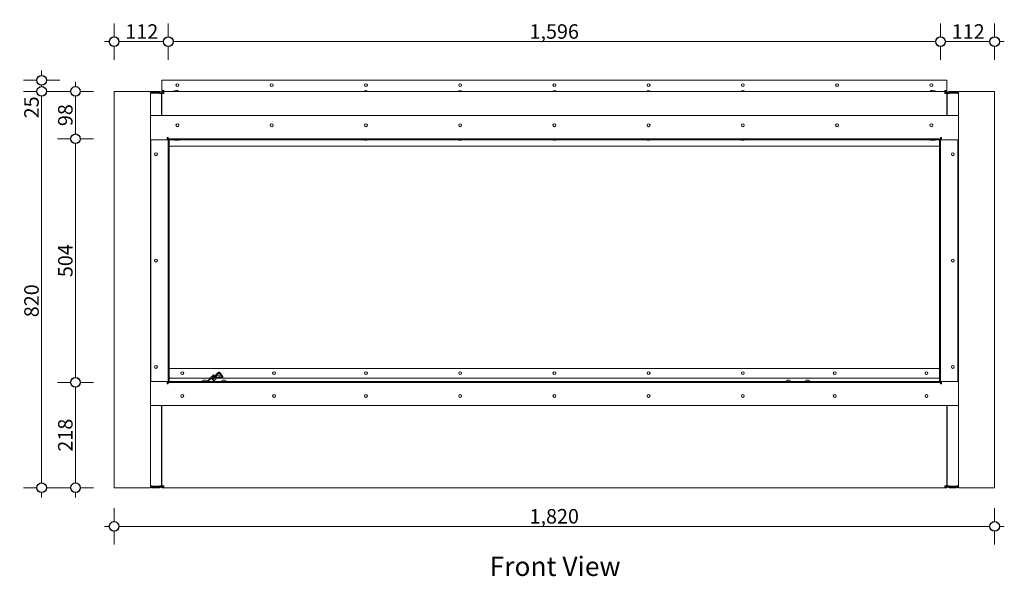
# Model space of a CAD drawing. Units: millimetres. Extents: x 85 to 7749, y -1051 to 11307.
# Drawn here: x 1158 to 3195, y 9049 to 10201 of the extents above; entities that cross this region are included whole.
import ezdxf

# ---------------------------------------------------------------- set-up
doc = ezdxf.new("R2010")
doc.units = ezdxf.units.MM
doc.header["$MEASUREMENT"] = 0
for name, color, linetype, lineweight in [('0_Pen_No__1', 7, 'Continuous', 13), ('0_Pen_No__2', 8, 'Continuous', 15), ('0_Pen_No__46', 5, 'Continuous', 35), ('Annotation - Text_Pen_No__1', 7, 'Continuous', 13)]:
    doc.layers.add(name, color=color, linetype=linetype, lineweight=lineweight)
doc.layers.add('0_Pen_No__5', color=7, linetype='Continuous', lineweight=25, true_color=0x40a5ff)
doc.styles.add('GENERATED_STYLE_1', font='txt')
doc.styles.add('GENERATED_STYLE_2', font='txt')
doc.dimstyles.new('GENERATED_STYLE__1', dxfattribs={"dimtxt": 30, "dimasz": 38, "dimexe": 0.18, "dimexo": 4, "dimgap": 0.09, "dimtad": 1, "dimtih": 1, "dimtoh": 1, "dimdec": 0, "dimzin": 0, "dimdsep": 46, "dimtxsty": 'GENERATED_STYLE_1', "dimblk": 'ARROWHEAD_1', "dimblk1": 'ARROWHEAD_1', "dimblk2": 'ARROWHEAD_1', "dimcen": 0.09, "dimclrd": 8, "dimclre": 8, "dimclrt": 5, "dimadec": 0, "dimazin": 0, "dimtfac": 1, "dimtdec": 4, "dimtmove": 0, "dimatfit": 3, "dimfxl": 0, "dimtolj": 1, "dimtzin": 0, "dimarcsym": 0})
doc.dimstyles.new('GENERATED_STYLE__2', dxfattribs={"dimtxt": 30, "dimasz": 38, "dimexe": 0.18, "dimexo": 4, "dimgap": 0.09, "dimtad": 1, "dimdec": 0, "dimzin": 0, "dimdsep": 46, "dimtxsty": 'GENERATED_STYLE_1', "dimblk": 'ARROWHEAD_1', "dimblk1": 'ARROWHEAD_1', "dimblk2": 'ARROWHEAD_1', "dimcen": 0.09, "dimclrd": 8, "dimclre": 8, "dimclrt": 5, "dimadec": 0, "dimazin": 0, "dimtfac": 1, "dimtdec": 4, "dimtmove": 0, "dimatfit": 3, "dimfxl": 0, "dimtolj": 1, "dimtzin": 0, "dimarcsym": 0})

# ---------------------------------------------------------------- blocks, each defined once
blk = doc.blocks.new('*D25')
at = {"layer": '0_Pen_No__2', "linetype": 'Continuous'}
for p, q in [((1353.5, 10165.6), (1353.5, 10193.1)), ((1465.5, 10165.6), (1465.5, 10193.1)), ((1333.5, 10155.6), (1343.5, 10155.6)), ((1363.5, 10155.6), (1455.5, 10155.6)), ((1353.5, 10118.1), (1353.5, 10145.6)), ((1465.5, 10118.1), (1465.5, 10145.6))]:
    blk.add_line(p, q, dxfattribs=at)
at = {"layer": '0_Pen_No__5', "linetype": 'Continuous'}
for centre in [(1353.5, 10155.6), (1465.5, 10155.6)]:
    blk.add_circle(centre, 10, dxfattribs=at)
at = {"layer": '0_Pen_No__46', "insert": (1376.7, 10161.6), "char_height": 30, "attachment_point": 7, "style": 'GENERATED_STYLE_1'}
blk.add_mtext('\\A1;{\\fArial|b0|i0|c0|p34;112}', dxfattribs=at)
blk = doc.blocks.new('ARROWHEAD_1')
at = {"color": 0, "linetype": 'Continuous', "lineweight": 0}
blk.add_line((0, 0), (-1, 0), dxfattribs=at)
blk.add_circle((0, 0), 0.25, dxfattribs=at)
blk = doc.blocks.new('*D27')
at = {"layer": '0_Pen_No__2', "linetype": 'Continuous'}
for p, q in [((1465.5, 10165.6), (1465.5, 10193.1)), ((3063.5, 10165.6), (3063.5, 10193.1)), ((1475.5, 10155.6), (3053.5, 10155.6)), ((1465.5, 10118.1), (1465.5, 10145.6)), ((3063.5, 10118.1), (3063.5, 10145.6))]:
    blk.add_line(p, q, dxfattribs=at)
at = {"layer": '0_Pen_No__5', "linetype": 'Continuous'}
for centre in [(1465.5, 10155.6), (3063.5, 10155.6)]:
    blk.add_circle(centre, 10, dxfattribs=at)
at = {"layer": '0_Pen_No__46', "insert": (2213, 10161.6), "char_height": 30, "attachment_point": 7, "style": 'GENERATED_STYLE_1'}
blk.add_mtext('\\A1;{\\fArial|b0|i0|c0|p34;1,596}', dxfattribs=at)
blk = doc.blocks.new('*D28')
at = {"layer": '0_Pen_No__2', "linetype": 'Continuous'}
for p, q in [((3063.5, 10165.6), (3063.5, 10193.1)), ((3175.5, 10165.6), (3175.5, 10193.1)), ((3073.5, 10155.6), (3165.5, 10155.6)), ((3185.5, 10155.6), (3195.5, 10155.6)), ((3063.5, 10118.1), (3063.5, 10145.6)), ((3175.5, 10118.1), (3175.5, 10145.6))]:
    blk.add_line(p, q, dxfattribs=at)
at = {"layer": '0_Pen_No__5', "linetype": 'Continuous'}
for centre in [(3063.5, 10155.6), (3175.5, 10155.6)]:
    blk.add_circle(centre, 10, dxfattribs=at)
at = {"layer": '0_Pen_No__46', "insert": (3086.7, 10161.6), "char_height": 30, "attachment_point": 7, "style": 'GENERATED_STYLE_1'}
blk.add_mtext('\\A1;{\\fArial|b0|i0|c0|p34;112}', dxfattribs=at)
blk = doc.blocks.new('*D29')
at = {"layer": '0_Pen_No__2', "linetype": 'Continuous'}
for p, q in [((1353.5, 9162.6), (1353.5, 9190.1)), ((3175.5, 9162.6), (3175.5, 9190.1)), ((1333.5, 9152.6), (1343.5, 9152.6)), ((1363.5, 9152.6), (3165.5, 9152.6)), ((3185.5, 9152.6), (3195.5, 9152.6)), ((1353.5, 9115.1), (1353.5, 9142.6)), ((3175.5, 9115.1), (3175.5, 9142.6))]:
    blk.add_line(p, q, dxfattribs=at)
at = {"layer": '0_Pen_No__5', "linetype": 'Continuous'}
for centre in [(1353.5, 9152.6), (3175.5, 9152.6)]:
    blk.add_circle(centre, 10, dxfattribs=at)
at = {"layer": '0_Pen_No__46', "insert": (2213, 9158.6), "char_height": 30, "attachment_point": 7, "style": 'GENERATED_STYLE_1'}
blk.add_mtext('\\A1;{\\fArial|b0|i0|c0|p34;1,820}', dxfattribs=at)
blk = doc.blocks.new('*D30')
at = {"layer": '0_Pen_No__2', "linetype": 'Continuous'}
for p, q in [((1263.5, 9450.6), (1236, 9450.6)), ((1273.5, 9242.6), (1273.5, 9440.6)), ((1311, 9450.6), (1283.5, 9450.6)), ((1263.5, 9232.6), (1236, 9232.6)), ((1311, 9232.6), (1283.5, 9232.6)), ((1273.5, 9212.6), (1273.5, 9222.6))]:
    blk.add_line(p, q, dxfattribs=at)
at = {"layer": '0_Pen_No__5', "linetype": 'Continuous'}
for centre in [(1273.5, 9450.6), (1273.5, 9232.6)]:
    blk.add_circle(centre, 10, dxfattribs=at)
at = {"layer": '0_Pen_No__46', "insert": (1267.5, 9307.3), "char_height": 30, "attachment_point": 7, "rotation": 90, "style": 'GENERATED_STYLE_1'}
blk.add_mtext('\\A1;{\\fArial|b0|i0|c0|p34;218}', dxfattribs=at)
blk = doc.blocks.new('*D31')
at = {"layer": '0_Pen_No__2', "linetype": 'Continuous'}
for p, q in [((1263.5, 9954.6), (1236, 9954.6)), ((1273.5, 9460.6), (1273.5, 9944.6)), ((1311, 9954.6), (1283.5, 9954.6)), ((1263.5, 9450.6), (1236, 9450.6)), ((1311, 9450.6), (1283.5, 9450.6))]:
    blk.add_line(p, q, dxfattribs=at)
at = {"layer": '0_Pen_No__5', "linetype": 'Continuous'}
for centre in [(1273.5, 9954.6), (1273.5, 9450.6)]:
    blk.add_circle(centre, 10, dxfattribs=at)
at = {"layer": '0_Pen_No__46', "insert": (1267.5, 9668.3), "char_height": 30, "attachment_point": 7, "rotation": 90, "style": 'GENERATED_STYLE_1'}
blk.add_mtext('\\A1;{\\fArial|b0|i0|c0|p34;504}', dxfattribs=at)
blk = doc.blocks.new('*D32')
at = {"layer": '0_Pen_No__2', "linetype": 'Continuous'}
for p, q in [((1273.5, 10062.6), (1273.5, 10072.6)), ((1263.5, 10052.6), (1236, 10052.6)), ((1311, 10052.6), (1283.5, 10052.6)), ((1273.5, 9964.6), (1273.5, 10042.6)), ((1263.5, 9954.6), (1236, 9954.6)), ((1311, 9954.6), (1283.5, 9954.6))]:
    blk.add_line(p, q, dxfattribs=at)
at = {"layer": '0_Pen_No__5', "linetype": 'Continuous'}
for centre in [(1273.5, 10052.6), (1273.5, 9954.6)]:
    blk.add_circle(centre, 10, dxfattribs=at)
at = {"layer": '0_Pen_No__46', "insert": (1267.5, 9980.8), "char_height": 30, "attachment_point": 7, "rotation": 90, "style": 'GENERATED_STYLE_1'}
blk.add_mtext('\\A1;{\\fArial|b0|i0|c0|p34;98}', dxfattribs=at)
blk = doc.blocks.new('*D33')
at = {"layer": '0_Pen_No__2', "linetype": 'Continuous'}
for p, q in [((1193.5, 10052.6), (1166, 10052.6)), ((1241, 10052.6), (1213.5, 10052.6)), ((1203.5, 9242.6), (1203.5, 10042.6)), ((1193.5, 9232.6), (1166, 9232.6)), ((1241, 9232.6), (1213.5, 9232.6)), ((1203.5, 9212.6), (1203.5, 9222.6))]:
    blk.add_line(p, q, dxfattribs=at)
at = {"layer": '0_Pen_No__5', "linetype": 'Continuous'}
for centre in [(1203.5, 10052.6), (1203.5, 9232.6)]:
    blk.add_circle(centre, 10, dxfattribs=at)
at = {"layer": '0_Pen_No__46', "char_height": 30, "attachment_point": 7, "rotation": 90, "style": 'GENERATED_STYLE_1'}
for s, insert in [('\\A1;{\\fArial|b0|i0|c0|p34;25}', (1197.5, 9996.9)), ('\\A1;{\\fArial|b0|i0|c0|p34;820}', (1197.5, 9585.4))]:
    blk.add_mtext(s, dxfattribs=dict(at, insert=insert))
blk = doc.blocks.new('*D34')
at = {"layer": '0_Pen_No__2', "linetype": 'Continuous'}
for p, q in [((1203.5, 10085.6), (1203.5, 10095.6)), ((1193.5, 10075.6), (1166, 10075.6)), ((1203.5, 10062.6), (1203.5, 10065.6)), ((1241, 10075.6), (1213.5, 10075.6)), ((1193.5, 10052.6), (1166, 10052.6)), ((1241, 10052.6), (1213.5, 10052.6))]:
    blk.add_line(p, q, dxfattribs=at)
at = {"layer": '0_Pen_No__5', "linetype": 'Continuous'}
for centre in [(1203.5, 10075.6), (1203.5, 10052.6)]:
    blk.add_circle(centre, 10, dxfattribs=at)

msp = doc.modelspace()

# ---------------------------------------------------------------- linework, layer by layer
at = {"layer": '0_Pen_No__1', "linetype": 'Continuous'}
for p, q in [((1452.5, 10054.6), (1452.5, 10075.6)), ((3076.5, 10075.6), (1452.5, 10075.6)), ((3076.5, 10075.6), (3076.5, 10054.6)), ((1353.5, 10052.6), (1424.5, 10052.6)), ((1353.5, 9232.6), (1353.5, 10052.6)), ((1428.5, 10052.6), (1424.5, 10052.6)), ((1428.5, 10052.6), (1428.5, 10002.6)), ((1429.6, 10048.6), (1428.5, 10048.6)), ((1447.5, 10052.6), (1432.5, 10052.6)), ((1447.5, 10050.6), (1432.5, 10050.6)), ((1432.5, 10049.2), (1447.5, 10049.2)), ((1447.5, 10050.6), (1447.5, 10052.6)), ((1447.5, 10049.2), (1447.5, 10048.6)), ((1451.5, 10048.6), (1447.5, 10048.6)), ((1451.5, 10048.6), (1451.5, 10002.6)), ((1456.5, 10054.6), (1452.5, 10054.6)), ((1452.5, 10048.6), (1452.5, 10052.6)), ((1452.5, 10052.6), (1454.5, 10052.6)), ((1452.5, 10002.6), (1452.5, 10048.6)), ((1456.5, 10048.6), (1452.5, 10048.6)), ((1454.5, 10052.1), (1454.5, 10052.6)), ((1455.5, 10052.5), (1455.5, 10054.6)), ((1455.5, 10050.4), (1455.5, 10048.6)), ((1456.5, 10054.6), (1456.5, 10052.6)), ((3072.5, 10052.6), (1456.5, 10052.6)), ((1456.5, 10048.6), (1456.5, 10052.6)), ((1482.5, 10053.1), (1476.5, 10053.1)), ((1476.5, 10052.6), (1476.5, 10053.1)), ((1480.5, 10053.6), (1478.5, 10053.6)), ((1482.5, 10052.6), (1482.5, 10053.1)), ((1482.9, 10054.6), (1486.1, 10054.6)), ((1482.9, 10054.6), (1482.9, 10052.6)), ((1486.1, 10054.6), (1486.1, 10052.6)), ((1877.5, 10053.1), (1871.5, 10053.1)), ((1871.5, 10052.6), (1871.5, 10053.1)), ((1875.5, 10053.6), (1873.5, 10053.6)), ((1877.5, 10052.6), (1877.5, 10053.1)), ((2072.5, 10053.1), (2066.5, 10053.1)), ((2066.5, 10052.6), (2066.5, 10053.1)), ((2070.5, 10053.6), (2068.5, 10053.6)), ((2072.5, 10052.6), (2072.5, 10053.1)), ((2267.5, 10053.1), (2261.5, 10053.1)), ((2261.5, 10052.6), (2261.5, 10053.1)), ((2265.5, 10053.6), (2263.5, 10053.6)), ((2267.5, 10052.6), (2267.5, 10053.1)), ((2462.5, 10053.1), (2456.5, 10053.1)), ((2456.5, 10052.6), (2456.5, 10053.1)), ((2460.5, 10053.6), (2458.5, 10053.6)), ((2462.5, 10052.6), (2462.5, 10053.1)), ((2657.5, 10053.1), (2651.5, 10053.1)), ((2651.5, 10052.6), (2651.5, 10053.1)), ((2655.5, 10053.6), (2653.5, 10053.6)), ((2657.5, 10052.6), (2657.5, 10053.1)), ((3042.9, 10054.6), (3046.1, 10054.6)), ((3042.9, 10054.6), (3042.9, 10052.6)), ((3046.1, 10054.6), (3046.1, 10052.6)), ((3052.5, 10053.1), (3046.5, 10053.1)), ((3046.5, 10052.6), (3046.5, 10053.1)), ((3050.5, 10053.6), (3048.5, 10053.6)), ((3052.5, 10052.6), (3052.5, 10053.1)), ((3076.5, 10054.6), (3072.5, 10054.6)), ((3072.5, 10052.6), (3072.5, 10054.6)), ((3072.5, 10052.6), (3072.5, 10048.6)), ((3076.5, 10048.6), (3072.5, 10048.6)), ((3073.5, 10054.6), (3073.5, 10052.5)), ((3073.5, 10048.6), (3073.5, 10050.4)), ((3074.5, 10052.1), (3074.5, 10052.6)), ((3076.5, 10052.6), (3074.5, 10052.6)), ((3076.5, 10048.6), (3076.5, 10052.6)), ((3076.5, 10048.6), (3076.5, 10002.6)), ((3077.5, 10048.6), (3081.5, 10048.6)), ((3077.5, 10048.6), (3077.5, 10002.6)), ((3081.5, 10052.6), (3096.5, 10052.6)), ((3081.5, 10050.6), (3081.5, 10052.6)), ((3081.5, 10050.6), (3096.5, 10050.6)), ((3096.5, 10049.2), (3081.5, 10049.2)), ((3081.5, 10049.2), (3081.5, 10048.6)), ((3099.3, 10048.6), (3100.5, 10048.6)), ((3100.5, 10052.6), (3104.5, 10052.6)), ((3100.5, 10052.6), (3100.5, 10002.6)), ((3175.5, 10052.6), (3104.5, 10052.6)), ((3175.5, 9232.6), (3175.5, 10052.6)), ((1452.5, 10020.2), (1451.5, 10020.2)), ((1452.5, 10017), (1451.5, 10017)), ((3076.5, 10020.2), (3077.5, 10020.2)), ((3076.5, 10017), (3077.5, 10017)), ((3100.5, 10002.6), (1428.5, 10002.6)), ((1428.5, 9952.6), (1428.5, 10002.6)), ((3100.5, 10002.6), (3100.5, 9952.6)), ((1428.5, 9952.6), (1428.5, 9452.6)), ((1463.5, 9952.6), (1428.5, 9952.6)), ((1429.5, 9952.6), (1429.5, 9452.6)), ((1463.5, 9952.6), (1463.5, 9957.6)), ((1463.5, 9957.6), (1465.5, 9957.6)), ((1463.5, 9952.6), (1465.5, 9952.6)), ((1465.5, 9957.6), (1465.5, 9956.6)), ((1465.5, 9954.6), (1465.5, 9956.6)), ((1465.5, 9954.6), (3063.5, 9954.6)), ((1465.5, 9954.6), (1465.5, 9952.6)), ((1465.5, 9952.6), (1465.5, 9452.6)), ((1465.5, 9952.6), (3063.5, 9952.6)), ((1467.5, 9952.6), (1467.5, 9452.6)), ((1467.6, 9952.6), (1467.6, 9939.6)), ((1476.5, 9952.6), (1476.5, 9952.1)), ((1476.5, 9952.1), (1482.5, 9952.1)), ((1478.5, 9951.6), (1480.5, 9951.6)), ((1481.5, 9952.6), (1481.5, 9952.1)), ((1481.5, 9952.1), (1487.5, 9952.1)), ((1482.5, 9952.6), (1482.5, 9952.1)), ((1483.5, 9951.6), (1485.5, 9951.6)), ((1487.5, 9952.6), (1487.5, 9952.1)), ((1871.5, 9952.6), (1871.5, 9952.1)), ((1871.5, 9952.1), (1877.5, 9952.1)), ((1873.5, 9951.6), (1875.5, 9951.6)), ((1877.5, 9952.6), (1877.5, 9952.1)), ((2066.5, 9952.6), (2066.5, 9952.1)), ((2066.5, 9952.1), (2072.5, 9952.1)), ((2068.5, 9951.6), (2070.5, 9951.6)), ((2072.5, 9952.6), (2072.5, 9952.1)), ((2261.5, 9952.6), (2261.5, 9952.1)), ((2261.5, 9952.1), (2267.5, 9952.1)), ((2263.5, 9951.6), (2265.5, 9951.6)), ((2267.5, 9952.6), (2267.5, 9952.1)), ((2456.5, 9952.6), (2456.5, 9952.1)), ((2456.5, 9952.1), (2462.5, 9952.1)), ((2458.5, 9951.6), (2460.5, 9951.6)), ((2462.5, 9952.6), (2462.5, 9952.1)), ((2651.5, 9952.6), (2651.5, 9952.1)), ((2651.5, 9952.1), (2657.5, 9952.1)), ((2653.5, 9951.6), (2655.5, 9951.6)), ((2657.5, 9952.6), (2657.5, 9952.1)), ((3041.5, 9952.6), (3041.5, 9952.1)), ((3041.5, 9952.1), (3047.5, 9952.1)), ((3043.5, 9951.6), (3045.5, 9951.6)), ((3046.5, 9952.6), (3046.5, 9952.1)), ((3046.5, 9952.1), (3052.5, 9952.1)), ((3047.5, 9952.6), (3047.5, 9952.1)), ((3048.5, 9951.6), (3050.5, 9951.6)), ((3052.5, 9952.6), (3052.5, 9952.1)), ((3061.3, 9952.6), (3061.3, 9939.6)), ((3061.5, 9952.6), (3061.5, 9452.6)), ((3063.5, 9956.6), (3063.5, 9957.6)), ((3063.5, 9957.6), (3065.5, 9957.6)), ((3063.5, 9954.6), (3063.5, 9956.6)), ((3063.5, 9954.6), (3063.5, 9952.6)), ((3063.5, 9952.6), (3063.5, 9452.6)), ((3065.5, 9952.6), (3063.5, 9952.6)), ((3065.5, 9957.6), (3065.5, 9952.6)), ((3100.5, 9952.6), (3065.5, 9952.6)), ((3099.5, 9952.6), (3099.5, 9452.6)), ((3100.5, 9952.6), (3100.5, 9452.6)), ((1467.6, 9939.6), (3061.3, 9939.6)), ((3061.5, 9479.6), (1467.5, 9479.6)), ((1467.6, 9452.6), (1467.6, 9459.6)), ((1553.2, 9459.6), (1467.6, 9459.6)), ((1538.1, 9455.4), (1542.8, 9455.4)), ((1546.2, 9452.6), (1559.4, 9465.9)), ((1547.6, 9452.6), (1554.1, 9459.1)), ((1559.7, 9453.5), (1554.1, 9459.1)), ((1554.9, 9458.3), (1560.5, 9463.9)), ((1556.4, 9456.8), (1559.1, 9459.5)), ((1557.4, 9455.8), (1560.1, 9458.5)), ((1558.9, 9452.6), (1559.7, 9453.5)), ((1560.1, 9460.6), (1559.1, 9459.5)), ((1560.1, 9460.8), (1559.2, 9460.8)), ((1561.4, 9463.9), (1559.4, 9465.9)), ((1559.6, 9453.6), (1566.4, 9460.5)), ((1559.9, 9463.3), (1560.5, 9463.9)), ((1560.1, 9460.6), (1562.4, 9462.9)), ((1560.1, 9460.8), (1560.4, 9460.9)), ((1560.1, 9458.5), (1561.2, 9459.5)), ((1571.9, 9464.1), (1560.5, 9463.9)), ((1561.2, 9463.9), (1560.5, 9463.9)), ((1561.2, 9459.5), (1563.5, 9461.8)), ((1562, 9463.9), (1569, 9470.9)), ((1562.2, 9460.4), (1564.7, 9460.5)), ((1564.2, 9460.9), (1562.6, 9460.9)), ((1564.2, 9463.9), (1570.1, 9469.8)), ((1565.2, 9461.7), (1564.7, 9462.3)), ((1564.7, 9461), (1574, 9461.2)), ((1564.7, 9460.5), (1564.7, 9461)), ((1574, 9460.7), (1564.7, 9460.5)), ((3061.3, 9459.6), (1565.6, 9459.6)), ((1570.7, 9470.3), (1577, 9461.7)), ((1571.9, 9471.2), (1578.2, 9462.6)), ((1571.9, 9464.1), (1572, 9461.2)), ((1574, 9461.2), (1574, 9460.7)), ((1578.1, 9455.4), (1582.8, 9455.4)), ((2746.1, 9455.4), (2750.8, 9455.4)), ((2786.1, 9455.4), (2790.8, 9455.4)), ((3061.3, 9452.6), (3061.3, 9459.6)), ((1463.5, 9452.6), (1428.5, 9452.6)), ((1428.5, 9452.6), (1428.5, 9402.6)), ((1463.5, 9452.6), (1465.5, 9452.6)), ((1463.5, 9452.6), (1463.5, 9447.6)), ((1463.5, 9447.6), (1465.5, 9447.6)), ((1465.5, 9450.6), (1465.5, 9452.6)), ((1465.5, 9452.6), (3063.5, 9452.6)), ((1465.5, 9450.6), (3063.5, 9450.6)), ((1465.5, 9450.6), (1465.5, 9448.6)), ((1465.5, 9447.6), (1465.5, 9448.6)), ((1535.7, 9453), (1535.7, 9452.6)), ((1545.2, 9453), (1545.2, 9452.6)), ((1575.7, 9453), (1575.7, 9452.6)), ((1585.2, 9453), (1585.2, 9452.6)), ((2743.7, 9453), (2743.7, 9452.6)), ((2753.2, 9453), (2753.2, 9452.6)), ((2783.7, 9453), (2783.7, 9452.6)), ((2793.2, 9453), (2793.2, 9452.6)), ((3063.5, 9450.6), (3063.5, 9452.6)), ((3065.5, 9452.6), (3063.5, 9452.6)), ((3063.5, 9450.6), (3063.5, 9448.6)), ((3063.5, 9448.6), (3063.5, 9447.6)), ((3063.5, 9447.6), (3065.5, 9447.6)), ((3065.5, 9447.6), (3065.5, 9452.6)), ((3100.5, 9452.6), (3065.5, 9452.6)), ((3100.5, 9402.6), (3100.5, 9452.6)), ((1428.5, 9402.6), (1428.5, 9232.6)), ((3100.5, 9402.6), (1428.5, 9402.6)), ((1451.5, 9402.6), (1451.5, 9236.6)), ((1452.5, 9236.6), (1452.5, 9402.6)), ((3076.5, 9402.6), (3076.5, 9236.6)), ((3077.5, 9402.6), (3077.5, 9236.6)), ((3100.5, 9402.6), (3100.5, 9232.6)), ((1452.5, 9368.7), (1451.5, 9368.7)), ((1452.5, 9363.7), (1451.5, 9363.7)), ((3076.5, 9368.7), (3077.5, 9368.7)), ((3076.5, 9363.7), (3077.5, 9363.7)), ((1452.5, 9264.1), (1451.5, 9264.1)), ((1452.5, 9259.1), (1451.5, 9259.1)), ((3076.5, 9264.1), (3077.5, 9264.1)), ((3076.5, 9259.1), (3077.5, 9259.1)), ((1424.5, 9232.6), (1353.5, 9232.6)), ((1424.5, 9232.6), (1428.5, 9232.6)), ((1429.6, 9236.6), (1428.5, 9236.6)), ((1447.5, 9236), (1432.5, 9236)), ((1447.5, 9234.6), (1432.5, 9234.6)), ((1432.5, 9232.6), (1447.5, 9232.6)), ((1447.5, 9236.6), (1447.5, 9236)), ((1447.5, 9236.6), (1451.5, 9236.6)), ((1447.5, 9234.6), (1447.5, 9232.6)), ((1452.5, 9236.6), (1456.5, 9236.6)), ((1452.5, 9232.6), (1452.5, 9234.6)), ((1452.5, 9234.6), (1456.5, 9234.6)), ((1452.5, 9232.6), (1456.5, 9232.6)), ((1455.5, 9236.6), (1455.5, 9236)), ((1456.5, 9236), (1455.5, 9236)), ((1456.5, 9232.6), (1456.5, 9236.6)), ((1456.5, 9232.6), (3072.5, 9232.6)), ((3072.5, 9236.6), (3076.5, 9236.6)), ((3072.5, 9236.6), (3072.5, 9232.6)), ((3072.5, 9236), (3073.5, 9236)), ((3072.5, 9234.6), (3076.5, 9234.6)), ((3072.5, 9232.6), (3076.5, 9232.6)), ((3073.5, 9236), (3073.5, 9236.6)), ((3076.5, 9234.6), (3076.5, 9232.6)), ((3081.5, 9236.6), (3077.5, 9236.6)), ((3081.5, 9236.6), (3081.5, 9236)), ((3081.5, 9236), (3096.5, 9236)), ((3081.5, 9234.6), (3096.5, 9234.6)), ((3081.5, 9234.6), (3081.5, 9232.6)), ((3096.5, 9232.6), (3081.5, 9232.6)), ((3099.3, 9236.6), (3100.5, 9236.6)), ((3104.5, 9232.6), (3100.5, 9232.6)), ((3104.5, 9232.6), (3175.5, 9232.6))]:
    msp.add_line(p, q, dxfattribs=at)
for centre in [(1484.5, 10065.6), (1679.5, 10065.6), (1874.5, 10065.6), (2069.5, 10065.6), (2264.5, 10065.6), (2459.5, 10065.6), (2654.5, 10065.6), (2849.5, 10065.6), (3044.5, 10065.6), (1484.5, 9982.6), (1679.5, 9982.6), (1874.5, 9982.6), (2069.5, 9982.6), (2264.5, 9982.6), (2459.5, 9982.6), (2654.5, 9982.6), (2849.5, 9982.6), (3044.5, 9982.6), (1440, 9922.6), (3089, 9922.6), (1440, 9702.6), (3089, 9702.6), (1440, 9482.6), (3089, 9482.6), (1494.5, 9469.6), (1684.5, 9469.6), (1874.5, 9469.6), (2069.5, 9469.6), (2264.5, 9469.6), (2459.5, 9469.6), (2654.5, 9469.6), (2844.5, 9469.6), (3034.5, 9469.6), (1494.5, 9422.6), (1684.5, 9422.6), (1874.5, 9422.6), (2069.5, 9422.6), (2264.5, 9422.6), (2459.5, 9422.6), (2654.5, 9422.6), (2844.5, 9422.6), (3034.5, 9422.6)]:
    msp.add_circle(centre, 3, dxfattribs=at)
for centre, radius, start, end in [((1432.5, 10048.6), 2, 90, 170.6345), ((1447.5, 10048.6), 4, 0, 90), ((1447.5, 10048.6), 2, 0, 90), ((1456.5, 10048.6), 4, 90, 180), ((1456.5, 10048.6), 2, 90, 180), ((1478.5, 10049.4), 4.25, 90, 118.0725), ((1480.5, 10049.4), 4.25, 61.9275, 90), ((1873.5, 10049.4), 4.25, 90, 118.0725), ((1875.5, 10049.4), 4.25, 61.9275, 90), ((2068.5, 10049.4), 4.25, 90, 118.0725), ((2070.5, 10049.4), 4.25, 61.9275, 90), ((2263.5, 10049.4), 4.25, 90, 118.0725), ((2265.5, 10049.4), 4.25, 61.9275, 90), ((2458.5, 10049.4), 4.25, 90, 118.0725), ((2460.5, 10049.4), 4.25, 61.9275, 90), ((2653.5, 10049.4), 4.25, 90, 118.0725), ((2655.5, 10049.4), 4.25, 61.9275, 90), ((3048.5, 10049.4), 4.25, 90, 118.0725), ((3050.5, 10049.4), 4.25, 61.9275, 90), ((3072.5, 10048.6), 4, 0, 90), ((3072.5, 10048.6), 2, 0, 90), ((3081.5, 10048.6), 4, 90, 180), ((3081.5, 10048.6), 2, 90, 180), ((3096.5, 10048.6), 2, 9.3655, 90), ((1478.5, 9955.9), 4.25, 241.9275, 270), ((1480.5, 9955.9), 4.25, 270, 298.0725), ((1483.5, 9955.9), 4.25, 241.9275, 270), ((1485.5, 9955.9), 4.25, 270, 298.0725), ((1873.5, 9955.9), 4.25, 241.9275, 270), ((1875.5, 9955.9), 4.25, 270, 298.0725), ((2068.5, 9955.9), 4.25, 241.9275, 270), ((2070.5, 9955.9), 4.25, 270, 298.0725), ((2263.5, 9955.9), 4.25, 241.9275, 270), ((2265.5, 9955.9), 4.25, 270, 298.0725), ((2458.5, 9955.9), 4.25, 241.9275, 270), ((2460.5, 9955.9), 4.25, 270, 298.0725), ((2653.5, 9955.9), 4.25, 241.9275, 270), ((2655.5, 9955.9), 4.25, 270, 298.0725), ((3043.5, 9955.9), 4.25, 241.9275, 270), ((3045.5, 9955.9), 4.25, 270, 298.0725), ((3048.5, 9955.9), 4.25, 241.9275, 270), ((3050.5, 9955.9), 4.25, 270, 298.0725), ((1538.1, 9453), 2.37, 90, 180), ((1542.8, 9453), 2.37, 0, 90), ((1561.7, 9460.7), 3, 4.1049, 205.9406), ((1561.7, 9460.7), 2.5, 66.658, 201.9298), ((1562.2, 9459.9), 0.5, 91.4791, 118.5956), ((1561.7, 9460.7), 2.5, 4.6305, 36.2692), ((1578.1, 9453), 2.37, 90, 180), ((1582.8, 9453), 2.37, 0, 90), ((2746.1, 9453), 2.37, 90, 180), ((2750.8, 9453), 2.37, 0, 90), ((2786.1, 9453), 2.37, 90, 180), ((2790.8, 9453), 2.37, 0, 90), ((1463.5, 9448.6), 2, 330, 0), ((3065.5, 9448.6), 2, 180, 210), ((1432.5, 9236.6), 2, 189.3655, 270), ((1447.5, 9236.6), 4, 270, 0), ((1447.5, 9236.6), 2, 270, 0), ((3081.5, 9236.6), 4, 180, 270), ((3081.5, 9236.6), 2, 180, 270), ((3096.5, 9236.6), 2, 270, 350.6345)]:
    msp.add_arc(centre, radius, start, end, dxfattribs=at)
msp.add_ellipse((1562.9, 9462.4), major_axis=(0.53, -0.53), ratio=0.978148, start_param=0, end_param=3.141593, dxfattribs=at)
msp.add_ellipse((1577.6, 9462.2), major_axis=(-0.604, -0.444), ratio=0.816035, dxfattribs=at)
for points, knots in [([(1432.5, 10052.6), (1431.2, 10052.6), (1430, 10052), (1429.2, 10051), (1428.7, 10050.3), (1428.5, 10049.5), (1428.5, 10048.6)], [0, 0, 0, 0, 1, 1, 1, 2, 2, 2, 2]), ([(1428.5, 10047.2), (1428.5, 10047.8), (1429.1, 10048.5), (1430.1, 10048.8), (1430.8, 10049.1), (1431.6, 10049.2), (1432.5, 10049.2)], [0, 0, 0, 0, 1, 1, 1, 2, 2, 2, 2]), ([(3096.5, 10052.6), (3097.7, 10052.6), (3098.9, 10052), (3099.7, 10051), (3100.2, 10050.3), (3100.5, 10049.5), (3100.5, 10048.6)], [0, 0, 0, 0, 1, 1, 1, 2, 2, 2, 2]), ([(3100.5, 10047.2), (3100.5, 10047.8), (3099.8, 10048.5), (3098.8, 10048.8), (3098.1, 10049.1), (3097.3, 10049.2), (3096.5, 10049.2)], [0, 0, 0, 0, 1, 1, 1, 2, 2, 2, 2]), ([(1559.9, 9463.2), (1560, 9463.2), (1559.9, 9463.2), (1559.9, 9463.2), (1559.9, 9463.3), (1559.9, 9463.3), (1559.9, 9463.3)], [0, 0, 0, 0, 1, 1, 1, 2, 2, 2, 2]), ([(1560.1, 9460.8), (1560.3, 9461), (1560.5, 9461.2), (1560.6, 9461.4), (1560.7, 9461.7), (1560.7, 9461.9), (1560.7, 9462.1), (1560.7, 9462.3), (1560.7, 9462.5), (1560.7, 9462.7), (1560.7, 9462.8), (1560.7, 9462.9), (1560.7, 9463)], [0, 0, 0, 0, 1, 1, 1, 2, 2, 2, 3, 3, 3, 4, 4, 4, 4]), ([(1560.5, 9463.9), (1560.5, 9463.9), (1560.5, 9463.8), (1560.5, 9463.7), (1560.5, 9463.6), (1560.5, 9463.6), (1560.5, 9463.5)], [0, 0, 0, 0, 1, 1, 1, 2, 2, 2, 2]), ([(1560.5, 9463.5), (1560.5, 9463.6), (1560.5, 9463.7), (1560.5, 9463.7), (1560.5, 9463.8), (1560.5, 9463.9), (1560.5, 9463.9)], [0, 0, 0, 0, 1, 1, 1, 2, 2, 2, 2]), ([(1561.2, 9463.9), (1561.2, 9463.9), (1561.2, 9463.9), (1561.2, 9463.9), (1561.2, 9463.9), (1561.2, 9463.8), (1561.3, 9463.7), (1561.3, 9463.7), (1561.3, 9463.7), (1561.3, 9463.7)], [0, 0, 0, 0, 1, 1, 1, 2, 2, 2, 3, 3, 3, 3]), ([(1561.5, 9463.2), (1561.6, 9463.2), (1561.6, 9463.2), (1561.6, 9463.1), (1561.7, 9463), (1561.9, 9462.7), (1562, 9462.5)], [0, 0, 0, 0, 1, 1, 1, 2, 2, 2, 2]), ([(1565.2, 9461.7), (1565.2, 9461.7), (1565.2, 9461.7), (1565.1, 9461.7), (1565, 9461.6), (1564.8, 9461.4), (1564.6, 9461.3)], [0, 0, 0, 0, 1, 1, 1, 2, 2, 2, 2]), ([(1569, 9470.9), (1569.2, 9471), (1569.3, 9471.2), (1569.5, 9471.3), (1569.7, 9471.4), (1569.9, 9471.5), (1570.1, 9471.6), (1570.2, 9471.7), (1570.5, 9471.7), (1570.7, 9471.7), (1570.9, 9471.7), (1571.1, 9471.7), (1571.3, 9471.6), (1571.5, 9471.6), (1571.6, 9471.5), (1571.7, 9471.4), (1571.8, 9471.3), (1571.8, 9471.3), (1571.9, 9471.2)], [0, 0, 0, 0, 1, 1, 1, 2, 2, 2, 3, 3, 3, 4, 4, 4, 5, 5, 5, 6, 6, 6, 6]), ([(1570.1, 9469.8), (1570.1, 9469.9), (1570.2, 9470), (1570.3, 9470), (1570.3, 9470.1), (1570.4, 9470.1), (1570.5, 9470.1), (1570.5, 9470.2), (1570.6, 9470.2), (1570.6, 9470.2), (1570.7, 9470.2), (1570.7, 9470.2), (1570.7, 9470.2)], [0, 0, 0, 0, 1, 1, 1, 2, 2, 2, 3, 3, 3, 4, 4, 4, 4]), ([(1432.5, 9236), (1431.2, 9236), (1430, 9236.4), (1429.2, 9236.9), (1428.7, 9237.2), (1428.5, 9237.6), (1428.5, 9238)], [0, 0, 0, 0, 1, 1, 1, 2, 2, 2, 2]), ([(1428.5, 9236.6), (1428.5, 9235.4), (1429.1, 9234.1), (1430.1, 9233.4), (1430.8, 9232.9), (1431.6, 9232.6), (1432.5, 9232.6)], [0, 0, 0, 0, 1, 1, 1, 2, 2, 2, 2]), ([(3096.5, 9236), (3097.7, 9236), (3098.9, 9236.4), (3099.7, 9236.9), (3100.2, 9237.2), (3100.5, 9237.6), (3100.5, 9238)], [0, 0, 0, 0, 1, 1, 1, 2, 2, 2, 2]), ([(3100.5, 9236.6), (3100.5, 9235.4), (3099.8, 9234.1), (3098.8, 9233.4), (3098.1, 9232.9), (3097.3, 9232.6), (3096.5, 9232.6)], [0, 0, 0, 0, 1, 1, 1, 2, 2, 2, 2])]:
    msp.add_open_spline(points, degree=3, knots=knots, dxfattribs=at)
for points in [[(1563.6, 9462), (1563.7, 9462), (1563.7, 9462), (1563.8, 9462)], [(1564.3, 9462.2), (1564.4, 9462.2), (1564.5, 9462.2), (1564.7, 9462.3)]]:
    msp.add_open_spline(points, degree=3, dxfattribs=at)

# ---------------------------------------------------------------- texts
at = {"layer": 'Annotation - Text_Pen_No__1', "linetype": 'Continuous', "insert": (2266, 9090.1), "char_height": 40, "attachment_point": 2, "style": 'GENERATED_STYLE_2'}
msp.add_mtext('\\A1;{\\fArial|b1|i0|c0|p34;Front View}', dxfattribs=at)

# ---------------------------------------------------------------- dimensions: what is measured, and where the dimension line sits
at = {"color": 8, "linetype": 'Continuous', "lineweight": 15}
for base, p1, p2, picture, middle in [((1465.5, 10155.6), (1353.5, 9907.7), (1465.5, 9952.6), '*D25', (1409.5, 10176.6)), ((3175.5, 10155.6), (3063.5, 9952.6), (3175.5, 10052.6), '*D28', (3119.5, 10176.6))]:
    dim = msp.add_linear_dim(base=base, p1=p1, p2=p2, dimstyle='GENERATED_STYLE__1', dxfattribs=at)
    dim.commit()
    dim.dimension.update_dxf_attribs({"geometry": picture, "text_midpoint": middle, "dimtype": 160})
for base, p1, p2, text, picture, middle in [((3063.5, 10155.6), (1465.5, 9952.6), (3063.5, 9952.6), '1,596', '*D27', (2264.5, 10176.6)), ((3175.5, 9152.6), (1353.5, 9293.3), (3175.5, 9371.4), '1,820', '*D29', (2264.5, 9173.6))]:
    dim = msp.add_linear_dim(base=base, p1=p1, p2=p2, text=text, dimstyle='GENERATED_STYLE__1', dxfattribs=at)
    dim.commit()
    dim.dimension.update_dxf_attribs({"geometry": picture, "text_midpoint": middle, "dimtype": 160})
dim = msp.add_linear_dim(base=(1203.5, 10075.6), p1=(1417.3, 10052.6), p2=(1615.4, 10075.6), angle=90, text='25', dimstyle='GENERATED_STYLE__2', dxfattribs=at)
dim.commit()
dim.dimension.update_dxf_attribs({"geometry": '*D34', "text_midpoint": (1182.5, 10019.8), "dimtype": 160, "text_rotation": 90})
for base, p1, p2, picture, middle in [((1273.5, 10052.6), (1550.2, 9954.6), (1550.2, 10052.6), '*D32', (1252.5, 10003.6)), ((1203.5, 10052.6), (1641.8, 9232.6), (1417.3, 10052.6), '*D33', (1182.5, 9619.8)), ((1273.5, 9954.6), (1504, 9450.6), (1550.2, 9954.6), '*D31', (1252.5, 9702.6)), ((1273.5, 9450.6), (1681.2, 9232.6), (1504, 9450.6), '*D30', (1252.5, 9341.6))]:
    dim = msp.add_linear_dim(base=base, p1=p1, p2=p2, angle=90, dimstyle='GENERATED_STYLE__2', dxfattribs=at)
    dim.commit()
    dim.dimension.update_dxf_attribs({"geometry": picture, "text_midpoint": middle, "dimtype": 160, "text_rotation": 90})

doc.saveas('drawing.dxf')
